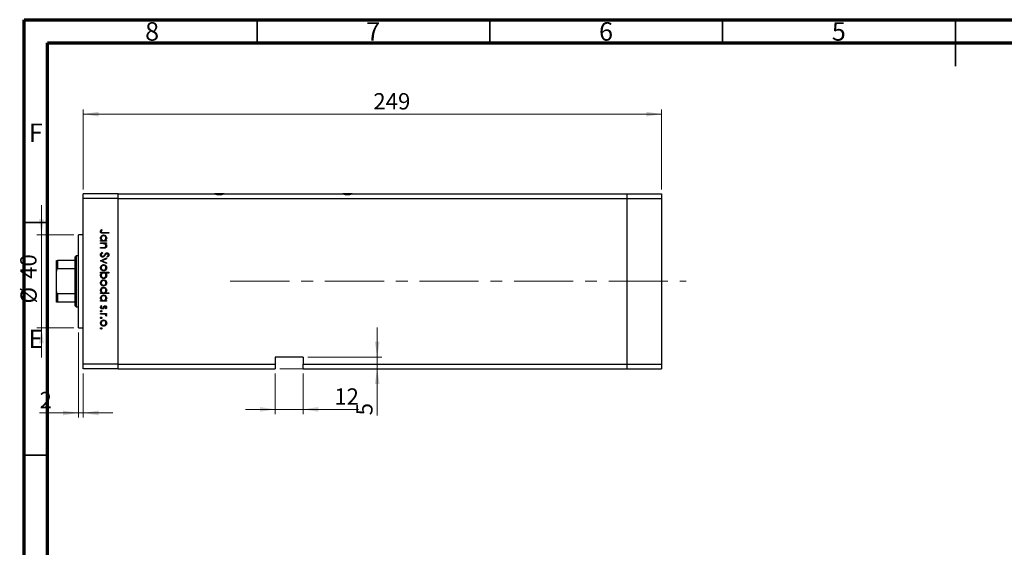
# Model space of a CAD drawing. Units: millimetres. Extents: x 14 to 463, y 5 to 292.
# Drawn here: x 14 to 226, y 179 to 292 of the extents above; entities that cross this region are included whole.
import ezdxf

# ---------------------------------------------------------------- set-up
doc = ezdxf.new("R2010")
doc.units = ezdxf.units.MM
doc.linetypes.add('CENTERX2', pattern=[20.32, 12.7, -2.54, 2.54, -2.54])
doc.styles.add('SLDTEXTSTYLE0', font='TXT', dxfattribs={"width": 0.75})
doc.dimstyles.new('SLDDIMSTYLE0', dxfattribs={"dimtxt": 3.5, "dimasz": 3.302, "dimexe": 0, "dimexo": 0.0625, "dimgap": 0.875, "dimtad": 1, "dimdec": 0, "dimlfac": 2, "dimrnd": 1e-09, "dimzin": 12, "dimdsep": 46, "dimtxsty": 'SLDTEXTSTYLE0', "dimsah": 1, "dimcen": 0.09, "dimadec": 0, "dimazin": 3, "dimtfac": 1, "dimtdec": 0, "dimtmove": 0, "dimatfit": 0, "dimfxl": 1, "dimfrac": 2, "dimtolj": 1, "dimtzin": 12, "dimarcsym": 0})
doc.dimstyles.new('SLDDIMSTYLE1', dxfattribs={"dimtxt": 3.5, "dimasz": 3.302, "dimexe": 0, "dimexo": 0.0625, "dimgap": 0.875, "dimtad": 1, "dimdec": 0, "dimlfac": 2, "dimrnd": 1e-09, "dimzin": 12, "dimdsep": 46, "dimtxsty": 'SLDTEXTSTYLE0', "dimsah": 1, "dimcen": 0.09, "dimadec": 0, "dimazin": 3, "dimtfac": 1, "dimtdec": 0, "dimtofl": 0, "dimtmove": 0, "dimatfit": 3, "dimfxl": 1, "dimfrac": 2, "dimtolj": 1, "dimtzin": 12, "dimarcsym": 0})

# ---------------------------------------------------------------- blocks, each defined once
blk = doc.blocks.new('_D')
at = {"color": 7, "linetype": 'Continuous', "lineweight": 0}
for p, q in [((18.69, 245.84), (18.69, 252.19)), ((25.65, 245.84), (17.69, 245.84)), ((18.69, 245.84), (18.69, 225.84)), ((25.65, 225.84), (17.69, 225.84)), ((18.69, 225.84), (18.69, 219.49))]:
    blk.add_line(p, q, dxfattribs=at)
at = {"color": 7, "linetype": 'Continuous', "lineweight": 18}
for points in [[(18.69, 245.84), (19.2, 249.15), (18.18, 249.15)], [(18.69, 225.84), (18.18, 222.54), (19.2, 222.54)]]:
    blk.add_solid(points, dxfattribs=at)
at = {"color": 7, "linetype": 'Continuous', "lineweight": 18, "char_height": 3.5, "attachment_point": 1, "rotation": 90, "style": 'SLDTEXTSTYLE0'}
for s, insert in [('40', (14.13, 236.36)), ('%%c', (14.18, 231.09))]:
    blk.add_mtext(s, dxfattribs=dict(at, insert=insert))
blk = doc.blocks.new('_D_1')
at = {"color": 7, "linetype": 'Continuous', "lineweight": 0}
for p, q in [((26.65, 224.84), (26.65, 206.59)), ((27.65, 216.09), (27.65, 206.59)), ((26.65, 207.59), (18.28, 207.59)), ((26.65, 207.59), (27.65, 207.59)), ((27.65, 207.59), (34, 207.59))]:
    blk.add_line(p, q, dxfattribs=at)
at = {"color": 7, "linetype": 'Continuous', "lineweight": 18}
for points in [[(26.65, 207.59), (23.35, 208.1), (23.35, 207.09)], [(27.65, 207.59), (30.95, 207.09), (30.95, 208.1)]]:
    blk.add_solid(points, dxfattribs=at)
at = {"color": 7, "linetype": 'Continuous', "lineweight": 18, "insert": (18.28, 212.11), "char_height": 3.5, "attachment_point": 1, "style": 'SLDTEXTSTYLE0'}
blk.add_mtext('2', dxfattribs=at)
blk = doc.blocks.new('_D_2')
at = {"color": 7, "linetype": 'Continuous', "lineweight": 0}
for p, q in [((90.81, 219.59), (90.81, 225.94)), ((75.9, 219.59), (91.81, 219.59)), ((90.81, 219.59), (90.81, 217.09)), ((69.9, 217.09), (91.81, 217.09)), ((90.81, 217.09), (90.81, 207.07))]:
    blk.add_line(p, q, dxfattribs=at)
at = {"color": 7, "linetype": 'Continuous', "lineweight": 18}
for points in [[(90.81, 219.59), (91.32, 222.9), (90.3, 222.9)], [(90.81, 217.09), (90.3, 213.79), (91.32, 213.79)]]:
    blk.add_solid(points, dxfattribs=at)
at = {"color": 7, "linetype": 'Continuous', "lineweight": 18, "insert": (86.3, 207.07), "char_height": 3.5, "attachment_point": 1, "rotation": 90, "style": 'SLDTEXTSTYLE0'}
blk.add_mtext('5', dxfattribs=at)
blk = doc.blocks.new('_D_3')
at = {"color": 7, "linetype": 'Continuous', "lineweight": 0}
for p, q in [((68.9, 216.09), (68.9, 207.36)), ((74.9, 216.09), (74.9, 207.36)), ((68.9, 208.36), (62.55, 208.36)), ((68.9, 208.36), (74.9, 208.36)), ((74.9, 208.36), (86.76, 208.36))]:
    blk.add_line(p, q, dxfattribs=at)
at = {"color": 7, "linetype": 'Continuous', "lineweight": 18}
for points in [[(68.9, 208.36), (65.6, 208.87), (65.6, 207.85)], [(74.9, 208.36), (78.2, 207.85), (78.2, 208.87)]]:
    blk.add_solid(points, dxfattribs=at)
at = {"color": 7, "linetype": 'Continuous', "lineweight": 18, "insert": (81.58, 212.87), "char_height": 3.5, "attachment_point": 1, "style": 'SLDTEXTSTYLE0'}
blk.add_mtext('12', dxfattribs=at)
blk = doc.blocks.new('_D_4')
at = {"color": 7, "linetype": 'Continuous', "lineweight": 0}
for p, q in [((27.65, 255.59), (27.65, 272.73)), ((27.65, 271.73), (151.9, 271.73)), ((151.9, 255.59), (151.9, 272.73))]:
    blk.add_line(p, q, dxfattribs=at)
at = {"color": 7, "linetype": 'Continuous', "lineweight": 18}
for points in [[(27.65, 271.73), (30.95, 271.22), (30.95, 272.24)], [(151.9, 271.73), (148.6, 272.24), (148.6, 271.22)]]:
    blk.add_solid(points, dxfattribs=at)
at = {"color": 7, "linetype": 'Continuous', "lineweight": 18, "insert": (89.98, 276.24), "char_height": 3.5, "attachment_point": 1, "style": 'SLDTEXTSTYLE0'}
blk.add_mtext('249', dxfattribs=at)

msp = doc.modelspace()

# ---------------------------------------------------------------- linework, layer by layer
at = {"color": 7, "linetype": 'Continuous', "lineweight": 70}
for p, q in [((15, 5), (15, 292)), ((15, 292), (415, 292)), ((20, 10), (20, 287)), ((20, 287), (410, 287))]:
    msp.add_line(p, q, dxfattribs=at)
at = {"color": 7, "linetype": 'Continuous', "lineweight": 35}
for p, q in [((65, 287), (65, 292)), ((115, 287), (115, 292)), ((165, 287), (165, 292)), ((215, 292), (215, 282)), ((215, 287), (215, 292)), ((20, 248.5), (15, 248.5)), ((20, 198.5), (15, 198.5))]:
    msp.add_line(p, q, dxfattribs=at)
at = {"color": 7, "linetype": 'Continuous', "lineweight": 25}
for p, q in [((35.149, 254.593), (27.649, 254.593)), ((27.649, 253.593), (27.649, 254.593)), ((35.149, 253.593), (35.149, 254.593)), ((35.149, 254.593), (55.892, 254.593)), ((57.907, 254.593), (55.892, 254.593)), ((57.907, 254.593), (83.392, 254.593)), ((85.407, 254.593), (83.392, 254.593)), ((85.407, 254.593), (144.399, 254.593)), ((144.399, 254.593), (144.399, 253.593)), ((144.399, 254.593), (151.899, 254.593)), ((151.899, 254.593), (151.899, 253.593)), ((35.149, 253.593), (27.649, 253.593)), ((27.649, 218.093), (27.649, 253.593)), ((35.149, 218.093), (35.149, 253.593)), ((35.149, 253.593), (144.399, 253.593)), ((144.399, 253.593), (144.399, 218.093)), ((144.399, 253.593), (151.899, 253.593)), ((151.899, 253.593), (151.899, 218.093)), ((27.649, 245.843), (26.649, 245.843)), ((26.649, 235.843), (26.649, 245.843)), ((31.556, 246.981), (31.691, 246.889)), ((33.149, 246.151), (31.968, 246.151)), ((31.985, 246.308), (33.149, 246.308)), ((33.149, 246.308), (33.149, 246.151)), ((31.399, 244.603), (31.621, 244.603)), ((31.399, 244.446), (31.399, 244.603)), ((32.678, 244.446), (31.399, 244.446)), ((31.399, 244.087), (32.678, 244.087)), ((31.399, 243.93), (31.399, 244.087)), ((31.862, 243.93), (31.399, 243.93)), ((32.442, 244.603), (32.678, 244.603)), ((32.678, 243.93), (32.447, 243.93)), ((32.678, 244.603), (32.678, 244.446)), ((32.678, 244.087), (32.678, 243.93)), ((26.149, 241.343), (25.899, 241.093)), ((26.649, 241.343), (26.149, 241.343)), ((26.149, 241.343), (26.149, 235.843)), ((31.399, 243.122), (32.001, 243.122)), ((31.399, 242.965), (31.399, 243.122)), ((32.052, 242.965), (31.399, 242.965)), ((31.737, 242.068), (31.826, 241.92)), ((32.898, 241.058), (32.79, 241.2)), ((21.899, 238.023), (21.899, 240.343)), ((22.149, 240.343), (22.149, 238.548)), ((25.899, 240.343), (22.149, 240.343)), ((25.899, 240.343), (25.899, 241.093)), ((25.899, 238.548), (25.899, 240.343)), ((31.399, 240.273), (32.678, 240.856)), ((31.399, 240.25), (31.399, 240.273)), ((32.678, 239.667), (31.399, 240.25)), ((32.678, 240.686), (31.747, 240.262)), ((31.747, 240.262), (32.678, 239.837)), ((32.678, 240.856), (32.678, 240.686)), ((32.678, 239.837), (32.678, 239.667)), ((21.899, 233.664), (21.899, 238.023)), ((25.899, 238.548), (22.149, 238.548)), ((25.899, 233.139), (25.899, 238.548)), ((31.399, 237.782), (33.194, 237.782)), ((31.399, 237.625), (31.399, 237.782)), ((31.636, 237.625), (31.399, 237.625)), ((33.194, 237.625), (32.446, 237.625)), ((33.194, 237.782), (33.194, 237.625)), ((26.149, 235.843), (26.149, 230.343)), ((26.649, 225.843), (26.649, 235.843)), ((21.899, 231.343), (21.899, 233.664)), ((25.899, 233.139), (22.149, 233.139)), ((22.149, 233.139), (22.149, 231.343)), ((25.899, 231.343), (25.899, 233.139)), ((31.399, 233.385), (31.621, 233.385)), ((31.399, 233.228), (31.399, 233.385)), ((33.194, 233.228), (31.399, 233.228)), ((32.431, 233.385), (33.194, 233.385)), ((33.194, 233.385), (33.194, 233.228)), ((25.899, 231.343), (22.149, 231.343)), ((25.899, 230.593), (25.899, 231.343)), ((25.899, 230.593), (26.149, 230.343)), ((31.399, 231.725), (31.621, 231.725)), ((31.399, 231.568), (31.399, 231.725)), ((32.678, 231.568), (31.399, 231.568)), ((31.55, 230.648), (31.669, 230.544)), ((32.442, 231.725), (32.678, 231.725)), ((32.678, 231.725), (32.678, 231.568)), ((26.149, 230.343), (26.649, 230.343)), ((31.399, 228.965), (32.678, 228.965)), ((31.399, 228.808), (31.399, 228.965)), ((31.829, 228.808), (31.399, 228.808)), ((32.519, 229.93), (32.409, 230.036)), ((32.678, 228.808), (32.49, 228.808)), ((32.657, 228.359), (32.521, 228.446)), ((32.678, 228.965), (32.678, 228.808)), ((26.649, 225.843), (27.649, 225.843)), ((35.149, 218.093), (27.649, 218.093)), ((27.649, 217.093), (27.649, 218.093)), ((35.149, 217.093), (35.149, 218.093)), ((35.149, 218.093), (68.899, 218.093)), ((74.899, 219.593), (68.899, 219.593)), ((68.899, 219.593), (68.899, 218.093)), ((68.899, 218.093), (68.899, 217.093)), ((74.899, 219.593), (74.899, 218.093)), ((74.899, 218.093), (144.399, 218.093)), ((74.899, 217.093), (74.899, 218.093)), ((144.399, 218.093), (144.399, 217.093)), ((144.399, 218.093), (151.899, 218.093)), ((151.899, 218.093), (151.899, 217.093)), ((35.149, 217.093), (27.649, 217.093)), ((35.149, 217.093), (68.899, 217.093)), ((74.899, 217.093), (144.399, 217.093)), ((144.399, 217.093), (151.899, 217.093))]:
    msp.add_line(p, q, dxfattribs=at)
at = {"color": 7, "linetype": 'CENTERX2', "lineweight": 18}
msp.add_line((59.262, 235.843), (157.142, 235.843), dxfattribs=at)
at = {"color": 7, "linetype": 'Continuous', "lineweight": 25}
for centre in [(56.899, 258.593), (84.399, 258.593)]:
    msp.add_arc(centre, 4.125, 255.85889, 284.14111, dxfattribs=at)
for points, knots in [([(31.354, 246.559), (31.37, 246.649), (31.399, 246.809), (31.508, 246.928), (31.556, 246.981)], [0, 0, 0, 0, 0.5575179, 1, 1, 1, 1]), ([(31.968, 246.151), (31.897, 246.152), (31.757, 246.154), (31.577, 246.182), (31.462, 246.267), (31.374, 246.38), (31.362, 246.488), (31.354, 246.559)], [0, 0, 0, 0, 0.2510974, 0.5007479, 0.6259937, 0.7512592, 1, 1, 1, 1]), ([(31.377, 245.125), (31.388, 245.224), (31.411, 245.42), (31.593, 245.637), (31.81, 245.772), (31.965, 245.785), (32.042, 245.792)], [0, 0, 0, 0, 0.2795738, 0.5593479, 0.7795964, 1, 1, 1, 1]), ([(31.559, 246.665), (31.551, 246.644), (31.537, 246.607), (31.535, 246.568), (31.534, 246.55)], [0, 0, 0, 0, 0.5599001, 1, 1, 1, 1]), ([(31.534, 246.55), (31.536, 246.526), (31.541, 246.478), (31.577, 246.413), (31.629, 246.361), (31.763, 246.299), (31.886, 246.304), (31.985, 246.308)], [0, 0, 0, 0, 0.1249526, 0.2498729, 0.3748241, 0.4998744, 1, 1, 1, 1]), ([(32.04, 245.635), (31.966, 245.624), (31.817, 245.603), (31.65, 245.466), (31.551, 245.296), (31.54, 245.179), (31.534, 245.12)], [0, 0, 0, 0, 0.27940025, 0.5590995, 0.77955422, 1, 1, 1, 1]), ([(31.691, 246.889), (31.664, 246.849), (31.614, 246.777), (31.576, 246.699), (31.559, 246.665)], [0, 0, 0, 0, 0.5600895, 1, 1, 1, 1]), ([(32.544, 245.118), (32.535, 245.193), (32.517, 245.343), (32.384, 245.514), (32.217, 245.616), (32.099, 245.629), (32.04, 245.635)], [0, 0, 0, 0, 0.2797441, 0.5592621, 0.7797218, 1, 1, 1, 1]), ([(32.042, 245.792), (32.14, 245.78), (32.336, 245.756), (32.549, 245.57), (32.681, 245.352), (32.694, 245.197), (32.701, 245.12)], [0, 0, 0, 0, 0.2794094, 0.559215, 0.779552, 1, 1, 1, 1]), ([(31.621, 244.603), (31.542, 244.686), (31.401, 244.834), (31.384, 245.036), (31.377, 245.125)], [0, 0, 0, 0, 0.558753, 1, 1, 1, 1]), ([(31.534, 245.12), (31.543, 245.045), (31.561, 244.895), (31.689, 244.72), (31.859, 244.618), (31.977, 244.608), (32.036, 244.603)], [0, 0, 0, 0, 0.27981841, 0.55942188, 0.77957304, 1, 1, 1, 1]), ([(32.205, 243.906), (32.141, 243.914), (32.027, 243.93), (31.912, 243.93), (31.862, 243.93)], [0, 0, 0, 0, 0.55965757, 1, 1, 1, 1]), ([(32.036, 244.603), (32.112, 244.611), (32.263, 244.628), (32.431, 244.769), (32.529, 244.94), (32.539, 245.059), (32.544, 245.118)], [0, 0, 0, 0, 0.2796512, 0.5592146, 0.7795012, 1, 1, 1, 1]), ([(32.701, 243.443), (32.696, 243.386), (32.686, 243.271), (32.593, 243.121), (32.445, 243.009), (32.254, 242.969), (32.12, 242.967), (32.052, 242.965)], [0, 0, 0, 0, 0.1865964, 0.373039, 0.5593711, 0.7792538, 1, 1, 1, 1]), ([(32.544, 243.471), (32.538, 243.526), (32.526, 243.637), (32.436, 243.767), (32.328, 243.862), (32.246, 243.891), (32.205, 243.906)], [0, 0, 0, 0, 0.27956321, 0.55940733, 0.77969902, 1, 1, 1, 1]), ([(32.292, 243.141), (32.333, 243.153), (32.414, 243.178), (32.526, 243.292), (32.537, 243.403), (32.544, 243.471)], [0, 0, 0, 0, 0.2811923, 0.5613307, 1, 1, 1, 1]), ([(32.701, 245.12), (32.688, 245.005), (32.664, 244.798), (32.51, 244.663), (32.442, 244.603)], [0, 0, 0, 0, 0.5590644, 1, 1, 1, 1]), ([(32.447, 243.93), (32.528, 243.855), (32.672, 243.722), (32.692, 243.529), (32.701, 243.443)], [0, 0, 0, 0, 0.5591406, 1, 1, 1, 1]), ([(31.354, 241.536), (31.361, 241.6), (31.374, 241.73), (31.506, 241.929), (31.649, 242.015), (31.737, 242.068)], [0, 0, 0, 0, 0.2798747, 0.5596912, 1, 1, 1, 1]), ([(31.828, 241.036), (31.756, 241.046), (31.613, 241.065), (31.46, 241.205), (31.368, 241.367), (31.359, 241.479), (31.354, 241.536)], [0, 0, 0, 0, 0.2791825, 0.5590727, 0.7794364, 1, 1, 1, 1]), ([(31.826, 241.92), (31.746, 241.868), (31.634, 241.795), (31.546, 241.647), (31.538, 241.573), (31.534, 241.536)], [0, 0, 0, 0, 0.5593206, 0.7797817, 1, 1, 1, 1]), ([(31.534, 241.536), (31.539, 241.489), (31.548, 241.395), (31.619, 241.28), (31.72, 241.207), (31.794, 241.197), (31.831, 241.193)], [0, 0, 0, 0, 0.2802553, 0.560109, 0.7800802, 1, 1, 1, 1]), ([(32.393, 241.448), (32.312, 241.338), (32.198, 241.185), (31.988, 241.055), (31.881, 241.042), (31.828, 241.036)], [0, 0, 0, 0, 0.5601154, 0.7802838, 1, 1, 1, 1]), ([(31.831, 241.193), (31.865, 241.197), (31.928, 241.205), (31.979, 241.24), (32.002, 241.255)], [0, 0, 0, 0, 0.5589902, 1, 1, 1, 1]), ([(32.001, 243.122), (32.055, 243.122), (32.153, 243.121), (32.249, 243.135), (32.292, 243.141)], [0, 0, 0, 0, 0.5602545, 1, 1, 1, 1]), ([(32.002, 241.255), (32.06, 241.309), (32.163, 241.406), (32.245, 241.52), (32.281, 241.571)], [0, 0, 0, 0, 0.55950017, 1, 1, 1, 1]), ([(32.281, 241.571), (32.322, 241.628), (32.393, 241.73), (32.481, 241.819), (32.519, 241.858)], [0, 0, 0, 0, 0.560415, 1, 1, 1, 1]), ([(32.567, 241.683), (32.534, 241.64), (32.474, 241.563), (32.418, 241.483), (32.393, 241.448)], [0, 0, 0, 0, 0.5599058, 1, 1, 1, 1]), ([(32.519, 241.858), (32.565, 241.889), (32.646, 241.944), (32.743, 241.952), (32.786, 241.956)], [0, 0, 0, 0, 0.5598405, 1, 1, 1, 1]), ([(32.793, 241.799), (32.769, 241.796), (32.72, 241.792), (32.639, 241.755), (32.594, 241.71), (32.567, 241.683)], [0, 0, 0, 0, 0.2798353, 0.5598026, 1, 1, 1, 1]), ([(32.786, 241.956), (32.848, 241.948), (32.972, 241.933), (33.107, 241.813), (33.182, 241.67), (33.19, 241.573), (33.194, 241.524)], [0, 0, 0, 0, 0.2794969, 0.558769, 0.779387, 1, 1, 1, 1]), ([(32.79, 241.2), (32.854, 241.25), (32.942, 241.318), (33.007, 241.448), (33.012, 241.511), (33.015, 241.542)], [0, 0, 0, 0, 0.559835, 0.7798475, 1, 1, 1, 1]), ([(33.015, 241.542), (33.012, 241.577), (33.006, 241.648), (32.952, 241.734), (32.877, 241.79), (32.821, 241.796), (32.793, 241.799)], [0, 0, 0, 0, 0.2802743, 0.5599314, 0.7799201, 1, 1, 1, 1]), ([(33.194, 241.524), (33.189, 241.471), (33.178, 241.363), (33.075, 241.194), (32.965, 241.11), (32.898, 241.058)], [0, 0, 0, 0, 0.2797624, 0.5595004, 1, 1, 1, 1]), ([(21.899, 240.343), (21.907, 240.343), (21.916, 240.343), (21.996, 240.343), (22.044, 240.343), (22.098, 240.343), (22.132, 240.343), (22.149, 240.343)], [0, 0, 0, 0, 0.5662294, 0.7007856, 0.8361712, 0.9183646, 1, 1, 1, 1]), ([(31.377, 238.758), (31.387, 238.856), (31.406, 239.052), (31.588, 239.267), (31.805, 239.399), (31.959, 239.413), (32.035, 239.42)], [0, 0, 0, 0, 0.279777, 0.5591944, 0.7795995, 1, 1, 1, 1]), ([(32.034, 239.263), (31.96, 239.254), (31.812, 239.235), (31.645, 239.102), (31.55, 238.933), (31.539, 238.817), (31.534, 238.758)], [0, 0, 0, 0, 0.2795877, 0.5591612, 0.7795337, 1, 1, 1, 1]), ([(32.544, 238.758), (32.534, 238.833), (32.516, 238.983), (32.376, 239.146), (32.21, 239.248), (32.093, 239.258), (32.034, 239.263)], [0, 0, 0, 0, 0.2794683, 0.5592787, 0.779558, 1, 1, 1, 1]), ([(32.035, 239.42), (32.129, 239.411), (32.298, 239.394), (32.43, 239.291), (32.489, 239.245)], [0, 0, 0, 0, 0.5592851, 1, 1, 1, 1]), ([(32.489, 239.245), (32.557, 239.166), (32.68, 239.025), (32.694, 238.839), (32.701, 238.758)], [0, 0, 0, 0, 0.5588656, 1, 1, 1, 1]), ([(22.149, 238.548), (22.134, 238.546), (22.1, 238.542), (22.046, 238.508), (21.982, 238.434), (21.913, 238.269), (21.905, 238.12), (21.899, 238.023)], [0, 0, 0, 0, 0.0731849, 0.1620505, 0.2959674, 0.5365076, 1, 1, 1, 1]), ([(32.035, 238.097), (31.938, 238.109), (31.743, 238.133), (31.525, 238.309), (31.395, 238.528), (31.383, 238.681), (31.377, 238.758)], [0, 0, 0, 0, 0.279523, 0.5593844, 0.7795166, 1, 1, 1, 1]), ([(31.377, 237.109), (31.39, 237.224), (31.414, 237.43), (31.568, 237.566), (31.636, 237.625)], [0, 0, 0, 0, 0.5589145, 1, 1, 1, 1]), ([(32.036, 236.436), (31.938, 236.448), (31.742, 236.472), (31.528, 236.658), (31.397, 236.877), (31.383, 237.032), (31.377, 237.109)], [0, 0, 0, 0, 0.27943258, 0.55921593, 0.77955868, 1, 1, 1, 1]), ([(31.534, 238.758), (31.542, 238.684), (31.559, 238.536), (31.692, 238.368), (31.86, 238.271), (31.976, 238.259), (32.034, 238.254)], [0, 0, 0, 0, 0.2797663, 0.5591653, 0.7796144, 1, 1, 1, 1]), ([(32.041, 237.625), (31.965, 237.617), (31.814, 237.6), (31.647, 237.459), (31.548, 237.288), (31.539, 237.17), (31.534, 237.11)], [0, 0, 0, 0, 0.279648, 0.5591871, 0.7794985, 1, 1, 1, 1]), ([(31.534, 237.11), (31.543, 237.035), (31.56, 236.885), (31.693, 236.715), (31.86, 236.613), (31.978, 236.6), (32.036, 236.593)], [0, 0, 0, 0, 0.2797796, 0.5593078, 0.7797219, 1, 1, 1, 1]), ([(32.034, 238.254), (32.109, 238.262), (32.259, 238.28), (32.423, 238.418), (32.527, 238.582), (32.538, 238.7), (32.544, 238.758)], [0, 0, 0, 0, 0.2795992, 0.5593779, 0.7796524, 1, 1, 1, 1]), ([(32.49, 238.272), (32.414, 238.215), (32.277, 238.114), (32.109, 238.102), (32.035, 238.097)], [0, 0, 0, 0, 0.5592165, 1, 1, 1, 1]), ([(32.036, 236.593), (32.111, 236.604), (32.26, 236.625), (32.427, 236.762), (32.526, 236.931), (32.538, 237.049), (32.544, 237.108)], [0, 0, 0, 0, 0.2794321, 0.5591494, 0.7795764, 1, 1, 1, 1]), ([(32.701, 237.104), (32.689, 237.006), (32.666, 236.809), (32.486, 236.592), (32.268, 236.457), (32.114, 236.443), (32.036, 236.436)], [0, 0, 0, 0, 0.2795892, 0.5593453, 0.7796285, 1, 1, 1, 1]), ([(32.544, 237.108), (32.534, 237.183), (32.516, 237.333), (32.388, 237.508), (32.219, 237.61), (32.1, 237.62), (32.041, 237.625)], [0, 0, 0, 0, 0.2797993, 0.559452, 0.7796621, 1, 1, 1, 1]), ([(32.446, 237.625), (32.527, 237.543), (32.672, 237.397), (32.692, 237.193), (32.701, 237.104)], [0, 0, 0, 0, 0.559285, 1, 1, 1, 1]), ([(32.701, 238.758), (32.69, 238.654), (32.67, 238.468), (32.545, 238.332), (32.49, 238.272)], [0, 0, 0, 0, 0.559196, 1, 1, 1, 1]), ([(31.377, 235.505), (31.387, 235.603), (31.406, 235.799), (31.588, 236.014), (31.805, 236.146), (31.959, 236.16), (32.035, 236.167)], [0, 0, 0, 0, 0.279777, 0.5591944, 0.7795995, 1, 1, 1, 1]), ([(32.035, 234.843), (31.938, 234.855), (31.743, 234.879), (31.525, 235.056), (31.395, 235.275), (31.383, 235.428), (31.377, 235.505)], [0, 0, 0, 0, 0.279523, 0.5593844, 0.7795166, 1, 1, 1, 1]), ([(32.034, 236.01), (31.96, 236.001), (31.812, 235.982), (31.645, 235.848), (31.55, 235.68), (31.539, 235.563), (31.534, 235.505)], [0, 0, 0, 0, 0.2795877, 0.5591612, 0.7795337, 1, 1, 1, 1]), ([(31.534, 235.505), (31.542, 235.431), (31.559, 235.283), (31.692, 235.115), (31.86, 235.018), (31.976, 235.006), (32.034, 235)], [0, 0, 0, 0, 0.27976627, 0.55916531, 0.7796144, 1, 1, 1, 1]), ([(32.544, 235.505), (32.534, 235.58), (32.516, 235.729), (32.376, 235.893), (32.21, 235.995), (32.093, 236.005), (32.034, 236.01)], [0, 0, 0, 0, 0.2794683, 0.5592787, 0.779558, 1, 1, 1, 1]), ([(32.034, 235), (32.109, 235.009), (32.259, 235.027), (32.423, 235.164), (32.527, 235.329), (32.538, 235.447), (32.544, 235.505)], [0, 0, 0, 0, 0.2795992, 0.5593779, 0.7796524, 1, 1, 1, 1]), ([(32.035, 236.167), (32.129, 236.158), (32.298, 236.141), (32.43, 236.038), (32.489, 235.992)], [0, 0, 0, 0, 0.5592851, 1, 1, 1, 1]), ([(32.49, 235.019), (32.414, 234.962), (32.277, 234.861), (32.109, 234.849), (32.035, 234.843)], [0, 0, 0, 0, 0.5592165, 1, 1, 1, 1]), ([(32.489, 235.992), (32.557, 235.913), (32.68, 235.771), (32.694, 235.586), (32.701, 235.505)], [0, 0, 0, 0, 0.5588656, 1, 1, 1, 1]), ([(32.701, 235.505), (32.69, 235.401), (32.67, 235.215), (32.545, 235.079), (32.49, 235.019)], [0, 0, 0, 0, 0.559196, 1, 1, 1, 1]), ([(21.899, 233.664), (21.907, 233.543), (21.916, 233.394), (21.996, 233.237), (22.044, 233.18), (22.098, 233.145), (22.132, 233.141), (22.149, 233.139)], [0, 0, 0, 0, 0.56622942, 0.70078559, 0.83617122, 0.91836459, 1, 1, 1, 1]), ([(31.377, 233.907), (31.388, 234.006), (31.411, 234.202), (31.593, 234.42), (31.81, 234.554), (31.965, 234.568), (32.042, 234.574)], [0, 0, 0, 0, 0.2795738, 0.5593479, 0.7795964, 1, 1, 1, 1]), ([(31.621, 233.385), (31.542, 233.468), (31.401, 233.616), (31.384, 233.818), (31.377, 233.907)], [0, 0, 0, 0, 0.558753, 1, 1, 1, 1]), ([(31.377, 232.247), (31.388, 232.345), (31.411, 232.542), (31.593, 232.759), (31.81, 232.894), (31.965, 232.907), (32.042, 232.914)], [0, 0, 0, 0, 0.2795738, 0.5593479, 0.7795964, 1, 1, 1, 1]), ([(32.04, 234.417), (31.966, 234.406), (31.817, 234.385), (31.65, 234.248), (31.551, 234.078), (31.54, 233.961), (31.534, 233.902)], [0, 0, 0, 0, 0.27940025, 0.5590995, 0.77955422, 1, 1, 1, 1]), ([(31.534, 233.902), (31.543, 233.827), (31.561, 233.677), (31.689, 233.502), (31.859, 233.4), (31.977, 233.39), (32.036, 233.385)], [0, 0, 0, 0, 0.2798184, 0.5594219, 0.779573, 1, 1, 1, 1]), ([(32.04, 232.757), (31.966, 232.746), (31.817, 232.725), (31.65, 232.587), (31.551, 232.418), (31.54, 232.3), (31.534, 232.242)], [0, 0, 0, 0, 0.2794002, 0.5590995, 0.7795542, 1, 1, 1, 1]), ([(32.036, 233.385), (32.112, 233.393), (32.263, 233.41), (32.431, 233.551), (32.529, 233.722), (32.539, 233.841), (32.544, 233.9)], [0, 0, 0, 0, 0.2796512, 0.5592146, 0.7795012, 1, 1, 1, 1]), ([(32.544, 233.9), (32.535, 233.975), (32.517, 234.125), (32.384, 234.296), (32.217, 234.398), (32.099, 234.411), (32.04, 234.417)], [0, 0, 0, 0, 0.2797441, 0.5592621, 0.7797218, 1, 1, 1, 1]), ([(32.544, 232.24), (32.535, 232.315), (32.517, 232.465), (32.384, 232.635), (32.217, 232.738), (32.099, 232.75), (32.04, 232.757)], [0, 0, 0, 0, 0.2797441, 0.5592621, 0.7797218, 1, 1, 1, 1]), ([(32.042, 234.574), (32.14, 234.562), (32.336, 234.538), (32.549, 234.352), (32.681, 234.134), (32.694, 233.98), (32.701, 233.902)], [0, 0, 0, 0, 0.2794094, 0.559215, 0.779552, 1, 1, 1, 1]), ([(32.042, 232.914), (32.14, 232.902), (32.336, 232.878), (32.549, 232.692), (32.681, 232.473), (32.694, 232.319), (32.701, 232.242)], [0, 0, 0, 0, 0.2794094, 0.559215, 0.779552, 1, 1, 1, 1]), ([(32.701, 233.902), (32.685, 233.787), (32.657, 233.58), (32.5, 233.445), (32.431, 233.385)], [0, 0, 0, 0, 0.5584288, 1, 1, 1, 1]), ([(22.149, 231.343), (22.134, 231.343), (22.1, 231.343), (22.046, 231.343), (21.982, 231.343), (21.913, 231.343), (21.905, 231.343), (21.899, 231.343)], [0, 0, 0, 0, 0.0731849, 0.1620505, 0.2959674, 0.5365076, 1, 1, 1, 1]), ([(31.621, 231.725), (31.542, 231.808), (31.401, 231.956), (31.384, 232.158), (31.377, 232.247)], [0, 0, 0, 0, 0.55875301, 1, 1, 1, 1]), ([(31.377, 230.282), (31.387, 230.362), (31.405, 230.504), (31.506, 230.604), (31.55, 230.648)], [0, 0, 0, 0, 0.5592891, 1, 1, 1, 1]), ([(31.534, 232.242), (31.543, 232.167), (31.561, 232.017), (31.689, 231.842), (31.859, 231.74), (31.977, 231.73), (32.036, 231.725)], [0, 0, 0, 0, 0.2798184, 0.5594219, 0.779573, 1, 1, 1, 1]), ([(31.669, 230.544), (31.628, 230.504), (31.556, 230.433), (31.541, 230.334), (31.534, 230.29)], [0, 0, 0, 0, 0.5608331, 1, 1, 1, 1]), ([(31.994, 230.302), (32.02, 230.348), (32.066, 230.431), (32.137, 230.494), (32.168, 230.522)], [0, 0, 0, 0, 0.5606591, 1, 1, 1, 1]), ([(32.036, 231.725), (32.112, 231.733), (32.263, 231.75), (32.431, 231.891), (32.529, 232.062), (32.539, 232.181), (32.544, 232.24)], [0, 0, 0, 0, 0.2796512, 0.5592146, 0.7795012, 1, 1, 1, 1]), ([(32.168, 230.522), (32.203, 230.541), (32.264, 230.575), (32.334, 230.579), (32.365, 230.581)], [0, 0, 0, 0, 0.5595868, 1, 1, 1, 1]), ([(32.365, 230.581), (32.414, 230.576), (32.512, 230.567), (32.624, 230.481), (32.691, 230.373), (32.698, 230.296), (32.701, 230.257)], [0, 0, 0, 0, 0.2799113, 0.5594788, 0.7796275, 1, 1, 1, 1]), ([(32.701, 232.242), (32.688, 232.127), (32.664, 231.92), (32.51, 231.785), (32.442, 231.725)], [0, 0, 0, 0, 0.5590644, 1, 1, 1, 1]), ([(31.746, 229.907), (31.691, 229.914), (31.581, 229.926), (31.459, 230.028), (31.387, 230.152), (31.38, 230.239), (31.377, 230.282)], [0, 0, 0, 0, 0.27958055, 0.55924882, 0.77951291, 1, 1, 1, 1]), ([(31.377, 229.425), (31.379, 229.447), (31.385, 229.49), (31.425, 229.537), (31.472, 229.567), (31.506, 229.57), (31.523, 229.571)], [0, 0, 0, 0, 0.2795373, 0.559056, 0.7794425, 1, 1, 1, 1]), ([(31.523, 229.279), (31.501, 229.282), (31.458, 229.287), (31.411, 229.327), (31.382, 229.375), (31.378, 229.408), (31.377, 229.425)], [0, 0, 0, 0, 0.27953897, 0.55932678, 0.77968851, 1, 1, 1, 1]), ([(31.523, 229.571), (31.544, 229.569), (31.587, 229.564), (31.635, 229.524), (31.664, 229.476), (31.667, 229.442), (31.669, 229.425)], [0, 0, 0, 0, 0.27951748, 0.55932643, 0.77954412, 1, 1, 1, 1]), ([(31.669, 229.425), (31.666, 229.404), (31.661, 229.361), (31.621, 229.313), (31.573, 229.284), (31.54, 229.281), (31.523, 229.279)], [0, 0, 0, 0, 0.2796468, 0.5592988, 0.7796148, 1, 1, 1, 1]), ([(31.534, 230.29), (31.537, 230.258), (31.544, 230.195), (31.597, 230.122), (31.665, 230.073), (31.715, 230.067), (31.74, 230.065)], [0, 0, 0, 0, 0.2799881, 0.5597452, 0.7799628, 1, 1, 1, 1]), ([(31.74, 230.065), (31.765, 230.067), (31.809, 230.071), (31.846, 230.096), (31.862, 230.108)], [0, 0, 0, 0, 0.55960297, 1, 1, 1, 1]), ([(31.944, 229.967), (31.909, 229.948), (31.848, 229.913), (31.777, 229.909), (31.746, 229.907)], [0, 0, 0, 0, 0.559542, 1, 1, 1, 1]), ([(32.268, 228.78), (32.186, 228.79), (32.041, 228.809), (31.894, 228.808), (31.829, 228.808)], [0, 0, 0, 0, 0.559636, 1, 1, 1, 1]), ([(31.862, 230.108), (31.89, 230.141), (31.941, 230.201), (31.977, 230.271), (31.994, 230.302)], [0, 0, 0, 0, 0.5590744, 1, 1, 1, 1]), ([(32.124, 230.197), (32.097, 230.149), (32.049, 230.063), (31.976, 229.996), (31.944, 229.967)], [0, 0, 0, 0, 0.5606486, 1, 1, 1, 1]), ([(32.255, 230.38), (32.227, 230.349), (32.176, 230.293), (32.14, 230.227), (32.124, 230.197)], [0, 0, 0, 0, 0.55901781, 1, 1, 1, 1]), ([(32.371, 230.424), (32.348, 230.421), (32.305, 230.416), (32.271, 230.391), (32.255, 230.38)], [0, 0, 0, 0, 0.5590539, 1, 1, 1, 1]), ([(32.544, 228.526), (32.536, 228.563), (32.52, 228.637), (32.416, 228.732), (32.324, 228.762), (32.268, 228.78)], [0, 0, 0, 0, 0.2783765, 0.5588111, 1, 1, 1, 1]), ([(32.544, 230.257), (32.54, 230.282), (32.534, 230.332), (32.485, 230.384), (32.43, 230.418), (32.391, 230.422), (32.371, 230.424)], [0, 0, 0, 0, 0.2792404, 0.5590134, 0.779498, 1, 1, 1, 1]), ([(32.409, 230.036), (32.447, 230.07), (32.516, 230.13), (32.535, 230.219), (32.544, 230.257)], [0, 0, 0, 0, 0.5620764, 1, 1, 1, 1]), ([(32.49, 228.808), (32.552, 228.764), (32.664, 228.686), (32.689, 228.554), (32.701, 228.496)], [0, 0, 0, 0, 0.5613816, 1, 1, 1, 1]), ([(32.701, 230.257), (32.697, 230.221), (32.689, 230.149), (32.624, 230.035), (32.559, 229.97), (32.519, 229.93)], [0, 0, 0, 0, 0.2795539, 0.559733, 1, 1, 1, 1]), ([(32.521, 228.446), (32.527, 228.46), (32.539, 228.486), (32.542, 228.514), (32.544, 228.526)], [0, 0, 0, 0, 0.5603957, 1, 1, 1, 1]), ([(32.701, 228.496), (32.697, 228.469), (32.691, 228.42), (32.667, 228.378), (32.657, 228.359)], [0, 0, 0, 0, 0.5592795, 1, 1, 1, 1]), ([(31.377, 228.012), (31.379, 228.033), (31.385, 228.076), (31.425, 228.123), (31.472, 228.153), (31.506, 228.156), (31.523, 228.157)], [0, 0, 0, 0, 0.2795373, 0.559056, 0.7794425, 1, 1, 1, 1]), ([(31.523, 227.866), (31.501, 227.869), (31.458, 227.874), (31.411, 227.913), (31.382, 227.961), (31.378, 227.995), (31.377, 228.012)], [0, 0, 0, 0, 0.279539, 0.5593268, 0.7796885, 1, 1, 1, 1]), ([(31.377, 226.889), (31.387, 226.987), (31.406, 227.183), (31.588, 227.399), (31.805, 227.531), (31.959, 227.545), (32.035, 227.552)], [0, 0, 0, 0, 0.279777, 0.5591944, 0.7795995, 1, 1, 1, 1]), ([(32.035, 226.228), (31.938, 226.24), (31.743, 226.264), (31.525, 226.44), (31.395, 226.659), (31.383, 226.812), (31.377, 226.889)], [0, 0, 0, 0, 0.279523, 0.5593844, 0.7795166, 1, 1, 1, 1]), ([(31.523, 228.157), (31.544, 228.155), (31.587, 228.15), (31.635, 228.11), (31.664, 228.062), (31.667, 228.029), (31.669, 228.012)], [0, 0, 0, 0, 0.2795175, 0.5593264, 0.7795441, 1, 1, 1, 1]), ([(31.669, 228.012), (31.666, 227.99), (31.661, 227.947), (31.621, 227.9), (31.573, 227.87), (31.54, 227.867), (31.523, 227.866)], [0, 0, 0, 0, 0.2796468, 0.5592988, 0.7796148, 1, 1, 1, 1]), ([(32.034, 227.395), (31.96, 227.385), (31.812, 227.367), (31.645, 227.233), (31.55, 227.064), (31.539, 226.948), (31.534, 226.89)], [0, 0, 0, 0, 0.2795877, 0.5591612, 0.7795337, 1, 1, 1, 1]), ([(31.534, 226.89), (31.542, 226.816), (31.559, 226.667), (31.692, 226.5), (31.86, 226.402), (31.976, 226.391), (32.034, 226.385)], [0, 0, 0, 0, 0.2797663, 0.5591653, 0.7796144, 1, 1, 1, 1]), ([(32.544, 226.89), (32.534, 226.965), (32.516, 227.114), (32.376, 227.278), (32.21, 227.379), (32.093, 227.39), (32.034, 227.395)], [0, 0, 0, 0, 0.2794683, 0.5592787, 0.779558, 1, 1, 1, 1]), ([(32.034, 226.385), (32.109, 226.394), (32.259, 226.411), (32.423, 226.549), (32.527, 226.714), (32.538, 226.831), (32.544, 226.89)], [0, 0, 0, 0, 0.2795992, 0.5593779, 0.7796524, 1, 1, 1, 1]), ([(32.035, 227.552), (32.129, 227.542), (32.298, 227.526), (32.43, 227.422), (32.489, 227.376)], [0, 0, 0, 0, 0.5592851, 1, 1, 1, 1]), ([(32.49, 226.403), (32.414, 226.347), (32.277, 226.246), (32.109, 226.233), (32.035, 226.228)], [0, 0, 0, 0, 0.5592165, 1, 1, 1, 1]), ([(32.489, 227.376), (32.557, 227.297), (32.68, 227.156), (32.694, 226.971), (32.701, 226.889)], [0, 0, 0, 0, 0.5588656, 1, 1, 1, 1]), ([(32.701, 226.889), (32.69, 226.785), (32.67, 226.6), (32.545, 226.463), (32.49, 226.403)], [0, 0, 0, 0, 0.559196, 1, 1, 1, 1]), ([(31.377, 225.746), (31.379, 225.767), (31.385, 225.81), (31.425, 225.857), (31.472, 225.887), (31.506, 225.89), (31.523, 225.891)], [0, 0, 0, 0, 0.2795373, 0.559056, 0.7794425, 1, 1, 1, 1]), ([(31.523, 225.6), (31.501, 225.602), (31.458, 225.608), (31.411, 225.647), (31.382, 225.695), (31.378, 225.729), (31.377, 225.746)], [0, 0, 0, 0, 0.27953897, 0.55932678, 0.77968851, 1, 1, 1, 1]), ([(31.523, 225.891), (31.544, 225.889), (31.587, 225.884), (31.635, 225.844), (31.664, 225.796), (31.667, 225.763), (31.669, 225.746)], [0, 0, 0, 0, 0.2795175, 0.5593264, 0.7795441, 1, 1, 1, 1]), ([(31.669, 225.746), (31.666, 225.724), (31.661, 225.681), (31.621, 225.634), (31.573, 225.604), (31.54, 225.601), (31.523, 225.6)], [0, 0, 0, 0, 0.2796468, 0.5592988, 0.7796148, 1, 1, 1, 1])]:
    msp.add_open_spline(points, degree=3, knots=knots, dxfattribs=at)

# ---------------------------------------------------------------- texts
at = {"color": 7, "linetype": 'Continuous', "lineweight": 0, "char_height": 3.969, "attachment_point": 2, "style": 'SLDTEXTSTYLE0'}
for s, insert in [('8', (42.46, 291.468)), ('7', (89.96, 291.468)), ('6', (139.96, 291.468)), ('5', (189.96, 291.468)), ('F', (17.458, 269.718)), ('E', (17.508, 225.468))]:
    msp.add_mtext(s, dxfattribs=dict(at, insert=insert))

# ---------------------------------------------------------------- dimensions: what is measured, and where the dimension line sits
at = {"color": 7, "linetype": 'Continuous', "lineweight": 18}
for base, p1, p2, dimstyle, picture, middle in [((151.899310748, 271.729849113), (27.649310748, 254.59338785), (151.899310748, 254.59338785), 'SLDDIMSTYLE1', '_D_4', (93.855024325, 271.729849113)), ((27.649, 207.593), (26.649, 225.843), (27.649, 217.093), 'SLDDIMSTYLE0', '_D_1', (19.571, 207.593)), ((74.899, 208.36), (68.899, 217.093), (74.899, 217.093), 'SLDDIMSTYLE0', '_D_3', (84.17, 208.36))]:
    dim = msp.add_linear_dim(base=base, p1=p1, p2=p2, dimstyle=dimstyle, dxfattribs=at)
    dim.commit()
    dim.dimension.update_dxf_attribs({"geometry": picture, "text_midpoint": middle, "dimtype": 160})
dim = msp.add_linear_dim(base=(18.693, 225.843), p1=(26.649, 245.843), p2=(26.649, 225.843), angle=90, text='%%c<>', dimstyle='SLDDIMSTYLE0', dxfattribs=at)
dim.commit()
dim.dimension.update_dxf_attribs({"geometry": '_D', "text_midpoint": (18.693, 236.311), "dimtype": 160})
dim = msp.add_linear_dim(base=(90.811, 217.093), p1=(74.899, 219.593), p2=(68.899, 217.093), angle=90, dimstyle='SLDDIMSTYLE0', dxfattribs=at)
dim.commit()
dim.dimension.update_dxf_attribs({"geometry": '_D_2', "text_midpoint": (90.811, 208.36), "dimtype": 160})

doc.saveas('drawing.dxf')
